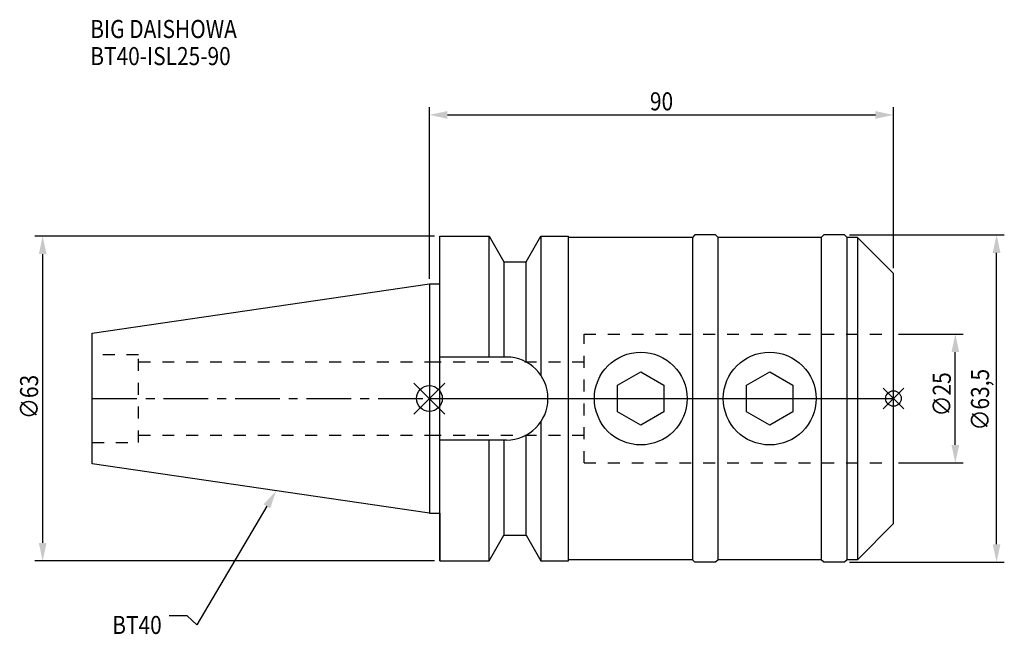
# Model space of a CAD drawing. Extents: x -79 to 112, y -46 to 73.
import ezdxf

# ---------------------------------------------------------------- set-up
doc = ezdxf.new("R2010")
doc.units = 0
doc.header["$LTSCALE"] = 23.1
doc.header["$PDMODE"] = 3
doc.header["$PDSIZE"] = 8
doc.linetypes.add('CENTER', pattern=[0.6, 0.375, -0.075, 0.075, -0.075])
doc.linetypes.add('DASHED', pattern=[0.2, 0.1, -0.1])
doc.layers.get('0').update_dxf_attribs({"linetype": 'CONTINUOUS'})
doc.layers.get('DEFPOINTS').update_dxf_attribs({"linetype": 'CONTINUOUS'})
for name, color, linetype in [('1', 4, 'CONTINUOUS'), ('2', 7, 'CONTINUOUS'), ('3', 1, 'DASHED'), ('4', 2, 'CENTER'), ('6', 5, 'CONTINUOUS'), ('NOCUT', 7, 'CONTINUOUS'), ('SK1', 4, 'CONTINUOUS'), ('SK3', 1, 'DASHED'), ('SK4', 2, 'CENTER')]:
    doc.layers.add(name, color=color, linetype=linetype)
doc.styles.get("Standard").update_dxf_attribs({"font": 'txt', "width": 0.85})
doc.dimstyles.get("Standard").update_dxf_attribs({"dimtxt": 3.5, "dimasz": 3.5, "dimexe": 1.5, "dimexo": 1, "dimtad": 1, "dimblk": '_FILLED', "dimblk1": '_FILLED', "dimblk2": '_FILLED', "dimcen": 0.09, "dimazin": 3, "dimtol": 1, "dimtp": 0.01, "dimtm": 0.01, "dimtfac": 1, "dimtofl": 0, "dimtmove": 0, "dimatfit": 3})

# ---------------------------------------------------------------- blocks, each defined once
blk = doc.blocks.new('_FILLED')
at = {"color": 0, "linetype": 'BYBLOCK'}
blk.add_solid([(0, 0), (-1, 0.214), (-1, -0.214)], dxfattribs=at)
blk = doc.blocks.new('*U13')
at = {"layer": '2', "color": 0, "width": 0.85}
blk.add_text('∅63', height=3.5, rotation=90, dxfattribs=at).set_placement((-75.88, -3.97))
blk = doc.blocks.new('*D1')
at = {"layer": '2', "color": 0}
for p, q in [((1, 31.5), (-76.5, 31.5)), ((-75, -28), (-75, 28)), ((1, -31.5), (-76.5, -31.5))]:
    blk.add_line(p, q, dxfattribs=at)
at = {"layer": 'DEFPOINTS', "color": 0}
for p in [(-75, 31.5), (2, 31.5), (2, -31.5)]:
    blk.add_point(p, dxfattribs=at)
blk.add_blockref('*U13', (0, 0))
at = {"layer": '2', "color": 0, "xscale": 3.5, "yscale": 3.5, "zscale": 3.5}
for p, rotation in [((-75, 31.5), 90), ((-75, -31.5), 270)]:
    blk.add_blockref('_FILLED', p, dxfattribs=dict(at, rotation=rotation))
blk = doc.blocks.new('*U12')
at = {"layer": '2', "color": 0, "width": 0.85}
blk.add_text('90', height=3.5, dxfattribs=at).set_placement((42.77, 55.88))
blk = doc.blocks.new('*D2')
at = {"layer": '2', "color": 0}
for p, q in [((0, 23.225), (0, 56.5)), ((90, 25.25), (90, 56.5)), ((3.5, 55), (86.5, 55))]:
    blk.add_line(p, q, dxfattribs=at)
at = {"layer": 'DEFPOINTS', "color": 0}
for p in [(90, 55), (90, 24.25), (0, 22.225)]:
    blk.add_point(p, dxfattribs=at)
blk.add_blockref('*U12', (0, 0))
at = {"layer": '2', "color": 0, "xscale": 3.5, "yscale": 3.5, "zscale": 3.5, "rotation": 180}
blk.add_blockref('_FILLED', (0, 55), dxfattribs=at)
at = {"layer": '2', "color": 0, "xscale": 3.5, "yscale": 3.5, "zscale": 3.5}
blk.add_blockref('_FILLED', (90, 55), dxfattribs=at)
blk = doc.blocks.new('*U11')
at = {"layer": '2', "color": 0, "width": 0.85}
blk.add_text('∅25', height=3.5, rotation=90, dxfattribs=at).set_placement((101.12, -3.47))
blk = doc.blocks.new('*D3')
at = {"layer": '2', "color": 0}
for p, q in [((91, 12.5), (103.5, 12.5)), ((102, -9), (102, 9)), ((91, -12.5), (103.5, -12.5))]:
    blk.add_line(p, q, dxfattribs=at)
at = {"layer": 'DEFPOINTS', "color": 0}
for p in [(90, 12.5), (102, 12.5), (90, -12.5)]:
    blk.add_point(p, dxfattribs=at)
blk.add_blockref('*U11', (0, 0))
at = {"layer": '2', "color": 0, "xscale": 3.5, "yscale": 3.5, "zscale": 3.5}
for p, rotation in [((102, 12.5), 90), ((102, -12.5), 270)]:
    blk.add_blockref('_FILLED', p, dxfattribs=dict(at, rotation=rotation))
blk = doc.blocks.new('*U10')
at = {"layer": '2', "color": 0, "width": 0.85}
blk.add_text('∅63,5', height=3.5, rotation=90, dxfattribs=at).set_placement((108.54, -6.2))
blk = doc.blocks.new('*D4')
at = {"layer": '2', "color": 0}
for p, q in [((81.5, 31.75), (111.5, 31.75)), ((110, -28.25), (110, 28.25)), ((81.5, -31.75), (111.5, -31.75))]:
    blk.add_line(p, q, dxfattribs=at)
at = {"layer": 'DEFPOINTS', "color": 0}
for p in [(80.5, 31.75), (110, 31.75), (80.5, -31.75)]:
    blk.add_point(p, dxfattribs=at)
blk.add_blockref('*U10', (0, 0))
at = {"layer": '2', "color": 0, "xscale": 3.5, "yscale": 3.5, "zscale": 3.5}
for p, rotation in [((110, 31.75), 90), ((110, -31.75), 270)]:
    blk.add_blockref('_FILLED', p, dxfattribs=dict(at, rotation=rotation))
blk = doc.blocks.new('*U7')
at = {"layer": '6', "width": 0.85}
for s, p in [('BIG DAISHOWA', (-65.77, 69.91)), ('BT40-ISL25-90', (-65.77, 64.66))]:
    blk.add_text(s, height=3.5, dxfattribs=at).set_placement(p)
blk = doc.blocks.new('*U8')
at = {"layer": '6'}
blk.add_lwpolyline([(-31.5, -20.9), (-45.1, -43.91), (-46.98, -42.16), (-50.48, -42.16)], dxfattribs=at)
at = {"layer": '6', "xscale": 3.5, "yscale": 3.5, "zscale": 3.5, "rotation": 59.41183140385938}
blk.add_blockref('_FILLED', (-29.72, -17.89), dxfattribs=at)
blk = doc.blocks.new('*U9')
at = {"layer": '6', "width": 0.85}
blk.add_text('BT40', height=3.5, dxfattribs=at).set_placement((-61.51, -45.66))

msp = doc.modelspace()

# ---------------------------------------------------------------- linework, layer by layer
for p, q in [((3, 3), (-3, -3)), ((-3, 3), (3, -3)), ((92, 2), (88, -2)), ((88, 2), (92, -2))]:
    msp.add_line(p, q)
for centre, radius in [((0, 0), 2.5), ((90, 0), 1.5)]:
    msp.add_circle(centre, radius)
at = {"layer": '1'}
for p, q in [((2, -31.5), (2, 31.5)), ((2, 31.5), (11.566, 31.5)), ((11.566, 8.05), (11.566, 31.5)), ((11.566, 31.5), (14.452, 26.5)), ((18.748, 26.5), (21.634, 31.5)), ((21.634, 31.5), (21.634, 4.486)), ((21.634, 31.5), (27, 31.5)), ((27, -31.5), (27, 31.5)), ((51, 31.25), (27, 31.25)), ((51.5, 31.75), (51, 31.25)), ((51, 31.25), (51, -31.25)), ((55.5, 31.75), (51.5, 31.75)), ((56, 31.25), (55.5, 31.75)), ((76, 31.25), (56, 31.25)), ((56, -31.25), (56, 31.25)), ((76.5, 31.75), (76, 31.25)), ((76, 31.25), (76, -31.25)), ((80.5, 31.75), (76.5, 31.75)), ((81, 31.25), (80.5, 31.75)), ((83, 31.25), (81, 31.25)), ((81, -31.25), (81, 31.25)), ((83, 31.25), (83, -31.25)), ((90, 24.25), (83, 31.25)), ((14.452, 26.5), (14.452, 8.05)), ((14.452, 26.5), (18.748, 26.5)), ((18.748, 7.098), (18.748, 26.5)), ((90, -24.25), (90, 24.25)), ((0, 22.225), (2, 22.225)), ((14.95, 8.05), (2, 8.05)), ((36.5, 2.598), (41, 5.196)), ((41, 5.196), (45.5, 2.598)), ((61.5, 2.598), (66, 5.196)), ((66, 5.196), (70.5, 2.598)), ((36.5, -2.598), (36.5, 2.598)), ((45.5, 2.598), (45.5, -2.598)), ((61.5, -2.598), (61.5, 2.598)), ((70.5, 2.598), (70.5, -2.598)), ((41, -5.196), (36.5, -2.598)), ((45.5, -2.598), (41, -5.196)), ((66, -5.196), (61.5, -2.598)), ((70.5, -2.598), (66, -5.196)), ((21.634, -4.486), (21.634, -31.5)), ((18.748, -26.5), (18.748, -7.098)), ((14.95, -8.05), (2, -8.05)), ((11.566, -31.5), (11.566, -8.05)), ((14.452, -8.05), (14.452, -26.5)), ((0, -22.225), (2, -22.225)), ((90, -24.25), (83, -31.25)), ((11.566, -31.5), (14.452, -26.5)), ((14.452, -26.5), (18.748, -26.5)), ((18.748, -26.5), (21.634, -31.5)), ((2, -31.5), (11.566, -31.5)), ((21.634, -31.5), (27, -31.5)), ((51, -31.25), (27, -31.25)), ((51.5, -31.75), (51, -31.25)), ((55.5, -31.75), (51.5, -31.75)), ((56, -31.25), (55.5, -31.75)), ((76, -31.25), (56, -31.25)), ((76.5, -31.75), (76, -31.25)), ((80.5, -31.75), (76.5, -31.75)), ((81, -31.25), (80.5, -31.75)), ((83, -31.25), (81, -31.25))]:
    msp.add_line(p, q, dxfattribs=at)
for centre in [(41, 0), (66, 0)]:
    msp.add_circle(centre, 9, dxfattribs=at)
msp.add_arc((14.95, 0), 8.05, 270, 90, dxfattribs=at)
at = {"layer": '3'}
for p, q in [((30, -12.5), (30, 12.5)), ((30, 12.5), (90, 12.5)), ((0, 7.1), (30, 7.1)), ((0, -7.1), (30, -7.1)), ((30, -12.5), (90, -12.5))]:
    msp.add_line(p, q, dxfattribs=at)
at = {"layer": '4'}
msp.add_line((0, 0), (90, 0), dxfattribs=at)
at = {"layer": 'NOCUT'}
for p, q in [((0, 0), (0, -22.225)), ((0, 0), (90, 0)), ((90, -24.25), (90, 0)), ((0, -22.225), (2, -22.225)), ((2, -22.225), (2, -31.5)), ((90, -24.25), (83, -31.25)), ((11.566, -31.5), (14.452, -26.5)), ((14.452, -26.5), (18.748, -26.5)), ((18.748, -26.5), (21.634, -31.5)), ((2, -31.5), (11.566, -31.5)), ((21.634, -31.5), (27, -31.5)), ((51, -31.25), (27, -31.25)), ((27, -31.5), (27, -31.25)), ((51.5, -31.75), (51, -31.25)), ((55.5, -31.75), (51.5, -31.75)), ((56, -31.25), (55.5, -31.75)), ((76, -31.25), (56, -31.25)), ((76.5, -31.75), (76, -31.25)), ((80.5, -31.75), (76.5, -31.75)), ((81, -31.25), (80.5, -31.75)), ((83, -31.25), (81, -31.25))]:
    msp.add_line(p, q, dxfattribs=at)
at = {"layer": 'SK1'}
for p, q in [((-65.4, 12.688), (0, 22.225)), ((0, 22.225), (0, -22.225)), ((-65.4, -12.688), (-65.4, 12.688)), ((0, -22.225), (-65.4, -12.688))]:
    msp.add_line(p, q, dxfattribs=at)
at = {"layer": 'SK3'}
for p, q in [((-56.4, 8.5), (-65.4, 8.5)), ((-56.4, -8.5), (-56.4, 8.5)), ((-56.4, 7.1), (0, 7.1)), ((-56.4, -7.1), (0, -7.1)), ((-65.4, -8.5), (-56.4, -8.5))]:
    msp.add_line(p, q, dxfattribs=at)
at = {"layer": 'SK4'}
msp.add_line((-65.4, 0), (0, 0), dxfattribs=at)

# ---------------------------------------------------------------- block references
for name in ['*U7', '*U8', '*U9']:
    msp.add_blockref(name, (0, 0))

# ---------------------------------------------------------------- dimensions: what is measured, and where the dimension line sits
at = {"layer": '2'}
dim = msp.add_linear_dim(base=(90, 55), p1=(0, 22.225), p2=(90, 24.25), dimstyle='Standard', dxfattribs=at)
dim.commit()
dim.dimension.update_dxf_attribs({"geometry": '*D2', "text_midpoint": (45, 55), "dimtype": 128})
for base, p1, p2, picture, middle in [((-75, 31.5), (2, -31.5), (2, 31.5), '*D1', (-75, 0)), ((110, 31.75), (80.5, -31.75), (80.5, 31.75), '*D4', (110, 0)), ((102, 12.5), (90, -12.5), (90, 12.5), '*D3', (102, 0.5))]:
    dim = msp.add_linear_dim(base=base, p1=p1, p2=p2, angle=90, text='%%c<>', dimstyle='Standard', dxfattribs=at)
    dim.commit()
    dim.dimension.update_dxf_attribs({"geometry": picture, "text_midpoint": middle, "dimtype": 128})

doc.saveas('drawing.dxf')
